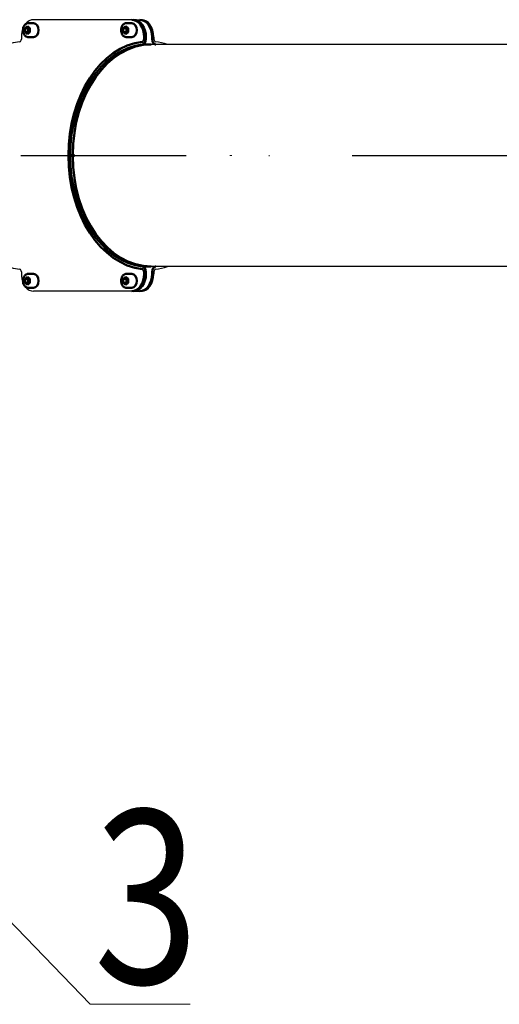
# Model space of a CAD drawing. Units: millimetres. Extents: x 29038 to 34339, y 28567 to 32542.
# Drawn here: x 31879 to 31934, y 30633 to 30747 of the extents above; entities that cross this region are included whole.
import ezdxf

# ---------------------------------------------------------------- set-up
doc = ezdxf.new("R2010")
doc.units = ezdxf.units.MM
doc.linetypes.add('DASHDOT2', pattern=[12.7, 6.35, -3.175, 0, -3.175])
doc.layers.add('Kanalizacja', color=3, linetype='Continuous')
doc.layers.add('POMOST', color=1, linetype='Continuous')
doc.layers.add('Visible (ISO)', color=7, linetype='Continuous', lineweight=50)
doc.layers.add('wymiary', color=8, linetype='Continuous', lineweight=9)
doc.styles.add('TECHNOLOG', font='romans.shx', dxfattribs={"width": 0.8, "oblique": 15})

msp = doc.modelspace()

# ---------------------------------------------------------------- linework, layer by layer
at = {"layer": 'Kanalizacja'}
for p, q in [((31891.98, 30746.68), (31880.66, 30746.68)), ((31892.19, 30746.68), (31891.98, 30746.68)), ((31892.19, 30746.68), (31892.9, 30746.68)), ((31893.11, 30746.68), (31892.9, 30746.68)), ((31879.25, 30744.68), (31879.25, 30744.43)), ((31894.52, 30744.68), (31894.52, 30744.43)), ((31990.35, 30743.83), (31894.22, 30743.83)), ((31990.35, 30718.23), (31894.22, 30718.23)), ((31879.25, 30717.62), (31879.25, 30717.38)), ((31894.52, 30717.62), (31894.52, 30717.38)), ((31891.98, 30715.38), (31880.66, 30715.38)), ((31891.98, 30715.38), (31892.19, 30715.38)), ((31892.19, 30715.38), (31892.9, 30715.38)), ((31892.9, 30715.38), (31893.11, 30715.38))]:
    msp.add_line(p, q, dxfattribs=at)
for centre, major_axis, start_param, end_param in [((31880.66, 30744.68), (0, 2), 0, 0.737064), ((31893.11, 30744.68), (0, 2), 4.712389, 6.283185), ((31880.66, 30744.68), (0, 2), 1.012882, 1.570796), ((31879.82, 30731.03), (0, 13.15), 0.081876, 1.327361), ((31879.04, 30744.43), (0, -0.3), 0.081876, 1.570796), ((31894.74, 30744.43), (0, -0.3), 4.712389, 6.201309), ((31893.96, 30731.03), (0, 13.15), 6.05195, 6.201309), ((31879.82, 30731.03), (0, -13.15), 4.955824, 6.201309), ((31893.96, 30731.03), (0, -13.15), 0.081876, 0.231235), ((31879.04, 30717.62), (0, 0.3), 4.712389, 6.201309), ((31880.66, 30717.38), (0, 2), 1.570796, 2.12871), ((31893.11, 30717.38), (0, -2), 0, 1.570796), ((31894.74, 30717.62), (0, 0.3), 0.081876, 1.570796), ((31880.66, 30717.38), (0, -2), 5.546122, 6.283185)]:
    msp.add_ellipse(centre, major_axis=major_axis, ratio=0.707107, start_param=start_param, end_param=end_param, dxfattribs=at)
at = {"layer": 'POMOST', "linetype": 'DASHDOT2', "ltscale": 3}
msp.add_line((32051.03, 30731), (31861.21, 30731), dxfattribs=at)
at = {"layer": 'Visible (ISO)'}
for p, q in [((31879.67, 30745.71), (31879.96, 30745.94)), ((31879.67, 30745.25), (31879.67, 30745.71)), ((31880.03, 30745.71), (31879.67, 30745.71)), ((31879.96, 30745.02), (31879.67, 30745.25)), ((31880.03, 30745.25), (31879.67, 30745.25)), ((31879.96, 30745.94), (31880.24, 30745.71)), ((31880.24, 30745.25), (31879.96, 30745.02)), ((31880.03, 30746.28), (31880.66, 30746.28)), ((31880.24, 30745.71), (31880.24, 30745.25)), ((31890.99, 30745.71), (31891.27, 30745.94)), ((31890.99, 30745.25), (31890.99, 30745.71)), ((31891.34, 30745.71), (31890.99, 30745.71)), ((31891.27, 30745.02), (31890.99, 30745.25)), ((31891.34, 30745.25), (31890.99, 30745.25)), ((31891.27, 30745.94), (31891.55, 30745.71)), ((31891.55, 30745.25), (31891.27, 30745.02)), ((31891.34, 30746.28), (31891.98, 30746.28)), ((31891.55, 30745.71), (31891.55, 30745.25)), ((31880.03, 30744.68), (31880.66, 30744.68)), ((31891.34, 30744.68), (31891.98, 30744.68)), ((31893.39, 30744.43), (31893.39, 30744.68)), ((31893.6, 30744.68), (31893.6, 30744.43)), ((31894.31, 30744.43), (31894.31, 30744.68)), ((31893.16, 30743.83), (31894.22, 30743.83)), ((31884.87, 30731.05), (31885.17, 30731.05)), ((31884.87, 30731.05), (31885.17, 30731.05)), ((31884.87, 30731), (31885.17, 30731)), ((31884.87, 30731), (31885.17, 30731)), ((31885.17, 30731.05), (31885.38, 30731.05)), ((31885.38, 30731), (31885.17, 30731)), ((31893.16, 30718.23), (31894.22, 30718.23)), ((31879.67, 30716.81), (31879.96, 30717.04)), ((31879.96, 30717.04), (31880.24, 30716.81)), ((31880.03, 30717.38), (31880.66, 30717.38)), ((31890.99, 30716.81), (31891.27, 30717.04)), ((31891.27, 30717.04), (31891.55, 30716.81)), ((31891.34, 30717.38), (31891.98, 30717.38)), ((31893.39, 30717.38), (31893.39, 30717.62)), ((31893.6, 30717.62), (31893.6, 30717.38)), ((31894.31, 30717.38), (31894.31, 30717.62)), ((31879.67, 30716.35), (31879.67, 30716.81)), ((31880.03, 30716.81), (31879.67, 30716.81)), ((31879.96, 30716.12), (31879.67, 30716.35)), ((31880.03, 30716.35), (31879.67, 30716.35)), ((31880.24, 30716.35), (31879.96, 30716.12)), ((31880.03, 30715.78), (31880.66, 30715.78)), ((31880.24, 30716.81), (31880.24, 30716.35)), ((31890.99, 30716.35), (31890.99, 30716.81)), ((31891.34, 30716.81), (31890.99, 30716.81)), ((31891.27, 30716.12), (31890.99, 30716.35)), ((31891.34, 30716.35), (31890.99, 30716.35)), ((31891.55, 30716.35), (31891.27, 30716.12)), ((31891.34, 30715.78), (31891.98, 30715.78)), ((31891.55, 30716.81), (31891.55, 30716.35))]:
    msp.add_line(p, q, dxfattribs=at)
at = {"layer": 'Visible (ISO)', "flags": 128}
for points in [[(31880.03, 30744.68), (31880, 30744.68), (31879.97, 30744.68), (31879.93, 30744.69), (31879.9, 30744.7), (31879.87, 30744.71), (31879.84, 30744.72), (31879.82, 30744.73), (31879.79, 30744.75), (31879.73, 30744.78), (31879.68, 30744.82), (31879.64, 30744.87), (31879.6, 30744.93), (31879.56, 30744.98), (31879.53, 30745.05), (31879.5, 30745.11), (31879.47, 30745.18), (31879.46, 30745.25), (31879.44, 30745.33), (31879.44, 30745.4), (31879.43, 30745.48), (31879.44, 30745.55), (31879.44, 30745.63), (31879.46, 30745.7), (31879.47, 30745.77), (31879.5, 30745.84), (31879.53, 30745.91), (31879.56, 30745.97), (31879.6, 30746.03), (31879.64, 30746.09), (31879.68, 30746.13), (31879.73, 30746.18), (31879.79, 30746.21), (31879.82, 30746.23), (31879.84, 30746.24), (31879.87, 30746.25), (31879.9, 30746.26), (31879.93, 30746.27), (31879.97, 30746.27), (31880, 30746.28), (31880.03, 30746.28)], [(31880.15, 30745.79), (31880.14, 30745.78), (31880.14, 30745.78), (31880.13, 30745.78), (31880.13, 30745.78), (31880.12, 30745.77), (31880.12, 30745.77), (31880.12, 30745.77), (31880.11, 30745.76), (31880.11, 30745.76), (31880.1, 30745.76), (31880.1, 30745.75), (31880.09, 30745.75), (31880.09, 30745.75), (31880.08, 30745.74), (31880.08, 30745.74), (31880.07, 30745.74), (31880.07, 30745.73), (31880.06, 30745.73), (31880.06, 30745.73), (31880.05, 30745.72), (31880.05, 30745.72), (31880.04, 30745.72), (31880.03, 30745.71), (31880.03, 30745.71)], [(31880.03, 30745.71), (31880.03, 30745.69), (31880.04, 30745.67), (31880.04, 30745.65), (31880.04, 30745.63), (31880.04, 30745.61), (31880.05, 30745.59), (31880.05, 30745.57), (31880.05, 30745.55), (31880.05, 30745.53), (31880.05, 30745.51), (31880.05, 30745.5), (31880.05, 30745.48), (31880.05, 30745.46), (31880.05, 30745.44), (31880.05, 30745.43), (31880.05, 30745.41), (31880.05, 30745.39), (31880.05, 30745.37), (31880.04, 30745.35), (31880.04, 30745.33), (31880.04, 30745.31), (31880.04, 30745.29), (31880.03, 30745.27), (31880.03, 30745.25)], [(31880.03, 30745.25), (31880.03, 30745.24), (31880.04, 30745.24), (31880.05, 30745.24), (31880.05, 30745.23), (31880.06, 30745.23), (31880.06, 30745.23), (31880.07, 30745.22), (31880.07, 30745.22), (31880.08, 30745.22), (31880.08, 30745.21), (31880.09, 30745.21), (31880.09, 30745.21), (31880.1, 30745.2), (31880.1, 30745.2), (31880.11, 30745.2), (31880.11, 30745.19), (31880.12, 30745.19), (31880.12, 30745.19), (31880.12, 30745.19), (31880.13, 30745.18), (31880.13, 30745.18), (31880.14, 30745.18), (31880.14, 30745.17), (31880.15, 30745.17)], [(31891.34, 30744.68), (31891.31, 30744.68), (31891.28, 30744.68), (31891.25, 30744.69), (31891.22, 30744.7), (31891.19, 30744.71), (31891.16, 30744.72), (31891.13, 30744.73), (31891.1, 30744.75), (31891.05, 30744.78), (31891, 30744.82), (31890.95, 30744.87), (31890.91, 30744.93), (31890.87, 30744.98), (31890.84, 30745.05), (31890.81, 30745.11), (31890.79, 30745.18), (31890.77, 30745.25), (31890.76, 30745.33), (31890.75, 30745.4), (31890.75, 30745.48), (31890.75, 30745.55), (31890.76, 30745.63), (31890.77, 30745.7), (31890.79, 30745.77), (31890.81, 30745.84), (31890.84, 30745.91), (31890.87, 30745.97), (31890.91, 30746.03), (31890.95, 30746.09), (31891, 30746.13), (31891.05, 30746.18), (31891.1, 30746.21), (31891.13, 30746.23), (31891.16, 30746.24), (31891.19, 30746.25), (31891.22, 30746.26), (31891.25, 30746.27), (31891.28, 30746.27), (31891.31, 30746.28), (31891.34, 30746.28)], [(31891.46, 30745.79), (31891.45, 30745.78), (31891.45, 30745.78), (31891.45, 30745.78), (31891.44, 30745.78), (31891.44, 30745.77), (31891.43, 30745.77), (31891.43, 30745.77), (31891.42, 30745.76), (31891.42, 30745.76), (31891.42, 30745.76), (31891.41, 30745.75), (31891.41, 30745.75), (31891.4, 30745.75), (31891.4, 30745.74), (31891.39, 30745.74), (31891.39, 30745.74), (31891.38, 30745.73), (31891.38, 30745.73), (31891.37, 30745.73), (31891.36, 30745.72), (31891.36, 30745.72), (31891.35, 30745.72), (31891.35, 30745.71), (31891.34, 30745.71)], [(31891.34, 30745.71), (31891.35, 30745.69), (31891.35, 30745.67), (31891.35, 30745.65), (31891.36, 30745.63), (31891.36, 30745.61), (31891.36, 30745.59), (31891.36, 30745.57), (31891.36, 30745.55), (31891.37, 30745.53), (31891.37, 30745.51), (31891.37, 30745.5), (31891.37, 30745.48), (31891.37, 30745.46), (31891.37, 30745.44), (31891.37, 30745.43), (31891.36, 30745.41), (31891.36, 30745.39), (31891.36, 30745.37), (31891.36, 30745.35), (31891.36, 30745.33), (31891.35, 30745.31), (31891.35, 30745.29), (31891.35, 30745.27), (31891.34, 30745.25)], [(31891.34, 30745.25), (31891.35, 30745.24), (31891.35, 30745.24), (31891.36, 30745.24), (31891.36, 30745.23), (31891.37, 30745.23), (31891.38, 30745.23), (31891.38, 30745.22), (31891.39, 30745.22), (31891.39, 30745.22), (31891.4, 30745.21), (31891.4, 30745.21), (31891.41, 30745.21), (31891.41, 30745.2), (31891.42, 30745.2), (31891.42, 30745.2), (31891.42, 30745.19), (31891.43, 30745.19), (31891.43, 30745.19), (31891.44, 30745.19), (31891.44, 30745.18), (31891.45, 30745.18), (31891.45, 30745.18), (31891.45, 30745.17), (31891.46, 30745.17)], [(31880.03, 30715.78), (31880, 30715.78), (31879.97, 30715.78), (31879.93, 30715.79), (31879.9, 30715.8), (31879.87, 30715.81), (31879.84, 30715.82), (31879.82, 30715.83), (31879.79, 30715.85), (31879.73, 30715.88), (31879.68, 30715.92), (31879.64, 30715.97), (31879.6, 30716.03), (31879.56, 30716.08), (31879.53, 30716.15), (31879.5, 30716.21), (31879.47, 30716.28), (31879.46, 30716.35), (31879.44, 30716.43), (31879.44, 30716.5), (31879.43, 30716.58), (31879.44, 30716.65), (31879.44, 30716.73), (31879.46, 30716.8), (31879.47, 30716.87), (31879.5, 30716.94), (31879.53, 30717.01), (31879.56, 30717.07), (31879.6, 30717.13), (31879.64, 30717.18), (31879.68, 30717.23), (31879.73, 30717.28), (31879.79, 30717.31), (31879.82, 30717.33), (31879.84, 30717.34), (31879.87, 30717.35), (31879.9, 30717.36), (31879.93, 30717.37), (31879.97, 30717.37), (31880, 30717.38), (31880.03, 30717.38)], [(31880.15, 30716.89), (31880.14, 30716.88), (31880.14, 30716.88), (31880.13, 30716.88), (31880.13, 30716.87), (31880.12, 30716.87), (31880.12, 30716.87), (31880.12, 30716.87), (31880.11, 30716.86), (31880.11, 30716.86), (31880.1, 30716.86), (31880.1, 30716.85), (31880.09, 30716.85), (31880.09, 30716.85), (31880.08, 30716.84), (31880.08, 30716.84), (31880.07, 30716.84), (31880.07, 30716.83), (31880.06, 30716.83), (31880.06, 30716.83), (31880.05, 30716.82), (31880.05, 30716.82), (31880.04, 30716.82), (31880.03, 30716.81), (31880.03, 30716.81)], [(31891.34, 30715.78), (31891.31, 30715.78), (31891.28, 30715.78), (31891.25, 30715.79), (31891.22, 30715.8), (31891.19, 30715.81), (31891.16, 30715.82), (31891.13, 30715.83), (31891.1, 30715.85), (31891.05, 30715.88), (31891, 30715.92), (31890.95, 30715.97), (31890.91, 30716.03), (31890.87, 30716.08), (31890.84, 30716.15), (31890.81, 30716.21), (31890.79, 30716.28), (31890.77, 30716.35), (31890.76, 30716.43), (31890.75, 30716.5), (31890.75, 30716.58), (31890.75, 30716.65), (31890.76, 30716.73), (31890.77, 30716.8), (31890.79, 30716.87), (31890.81, 30716.94), (31890.84, 30717.01), (31890.87, 30717.07), (31890.91, 30717.13), (31890.95, 30717.18), (31891, 30717.23), (31891.05, 30717.28), (31891.1, 30717.31), (31891.13, 30717.33), (31891.16, 30717.34), (31891.19, 30717.35), (31891.22, 30717.36), (31891.25, 30717.37), (31891.28, 30717.37), (31891.31, 30717.38), (31891.34, 30717.38)], [(31891.46, 30716.89), (31891.45, 30716.88), (31891.45, 30716.88), (31891.45, 30716.88), (31891.44, 30716.87), (31891.44, 30716.87), (31891.43, 30716.87), (31891.43, 30716.87), (31891.42, 30716.86), (31891.42, 30716.86), (31891.42, 30716.86), (31891.41, 30716.85), (31891.41, 30716.85), (31891.4, 30716.85), (31891.4, 30716.84), (31891.39, 30716.84), (31891.39, 30716.84), (31891.38, 30716.83), (31891.38, 30716.83), (31891.37, 30716.83), (31891.36, 30716.82), (31891.36, 30716.82), (31891.35, 30716.82), (31891.35, 30716.81), (31891.34, 30716.81)], [(31880.03, 30716.81), (31880.03, 30716.79), (31880.04, 30716.77), (31880.04, 30716.75), (31880.04, 30716.73), (31880.04, 30716.71), (31880.05, 30716.69), (31880.05, 30716.67), (31880.05, 30716.65), (31880.05, 30716.63), (31880.05, 30716.61), (31880.05, 30716.6), (31880.05, 30716.58), (31880.05, 30716.56), (31880.05, 30716.54), (31880.05, 30716.52), (31880.05, 30716.51), (31880.05, 30716.49), (31880.05, 30716.47), (31880.04, 30716.45), (31880.04, 30716.43), (31880.04, 30716.41), (31880.04, 30716.39), (31880.03, 30716.37), (31880.03, 30716.35)], [(31880.03, 30716.35), (31880.03, 30716.34), (31880.04, 30716.34), (31880.05, 30716.34), (31880.05, 30716.33), (31880.06, 30716.33), (31880.06, 30716.33), (31880.07, 30716.32), (31880.07, 30716.32), (31880.08, 30716.32), (31880.08, 30716.31), (31880.09, 30716.31), (31880.09, 30716.31), (31880.1, 30716.3), (31880.1, 30716.3), (31880.11, 30716.3), (31880.11, 30716.29), (31880.12, 30716.29), (31880.12, 30716.29), (31880.12, 30716.29), (31880.13, 30716.28), (31880.13, 30716.28), (31880.14, 30716.28), (31880.14, 30716.27), (31880.15, 30716.27)], [(31891.34, 30716.81), (31891.35, 30716.79), (31891.35, 30716.77), (31891.35, 30716.75), (31891.36, 30716.73), (31891.36, 30716.71), (31891.36, 30716.69), (31891.36, 30716.67), (31891.36, 30716.65), (31891.37, 30716.63), (31891.37, 30716.61), (31891.37, 30716.6), (31891.37, 30716.58), (31891.37, 30716.56), (31891.37, 30716.54), (31891.37, 30716.52), (31891.36, 30716.51), (31891.36, 30716.49), (31891.36, 30716.47), (31891.36, 30716.45), (31891.36, 30716.43), (31891.35, 30716.41), (31891.35, 30716.39), (31891.35, 30716.37), (31891.34, 30716.35)], [(31891.34, 30716.35), (31891.35, 30716.34), (31891.35, 30716.34), (31891.36, 30716.34), (31891.36, 30716.33), (31891.37, 30716.33), (31891.38, 30716.33), (31891.38, 30716.32), (31891.39, 30716.32), (31891.39, 30716.32), (31891.4, 30716.31), (31891.4, 30716.31), (31891.41, 30716.31), (31891.41, 30716.3), (31891.42, 30716.3), (31891.42, 30716.3), (31891.42, 30716.29), (31891.43, 30716.29), (31891.43, 30716.29), (31891.44, 30716.29), (31891.44, 30716.28), (31891.45, 30716.28), (31891.45, 30716.28), (31891.45, 30716.27), (31891.46, 30716.27)]]:
    msp.add_lwpolyline(points, dxfattribs=at)
at = {"layer": 'Visible (ISO)'}
for centre, major_axis, start_param, end_param in [((31891.98, 30744.68), (0, 2), 4.712389, 6.283185), ((31892.19, 30744.68), (0, 2), 4.712389, 6.283185), ((31892.9, 30744.68), (0, 2), 4.712389, 6.283185), ((31880.66, 30745.48), (0, 0.8), 3.141593, 6.283185), ((31891.98, 30745.48), (0, 0.8), 3.141593, 6.283185), ((31893.96, 30731.03), (0, -13.15), 3.223468, 6.201309), ((31893.18, 30744.43), (0, -0.3), 0.081876, 1.570796), ((31893.18, 30744.43), (0, -0.6), 0.081876, 1.570796), ((31894.74, 30744.43), (0, -0.6), 4.712389, 6.201309), ((31893.96, 30731.03), (0, 12.85), 0.081876, 3.059717), ((31894.22, 30731.03), (0, 12.8), 0, 1.568796), ((31894.22, 30731.03), (0, 12.8), 0, 1.568843), ((31893.96, 30731.03), (0, 12.85), 6.19494, 6.201309), ((31894.22, 30731.03), (0, -12.8), 4.714389, 6.283185), ((31894.22, 30731.03), (0, -12.8), 4.714342, 6.283185), ((31894.57, 30731.03), (0, 12.5), 4.710436, 4.714342), ((31894.57, 30731.03), (0, -12.5), 1.568843, 1.572749), ((31893.18, 30717.62), (0, 0.6), 4.712389, 6.201309), ((31894.74, 30717.62), (0, 0.6), 0.081876, 1.570796), ((31893.96, 30731.03), (0, -12.85), 0.081876, 0.088245), ((31880.66, 30716.58), (0, 0.8), 3.141593, 6.283185), ((31891.98, 30717.38), (0, -2), 0, 1.570796), ((31891.98, 30716.58), (0, 0.8), 3.141593, 6.283185), ((31892.19, 30717.38), (0, -2), 0, 1.570796), ((31892.9, 30717.38), (0, -2), 0, 1.570796), ((31893.18, 30717.62), (0, 0.3), 4.712389, 6.201309)]:
    msp.add_ellipse(centre, major_axis=major_axis, ratio=0.707107, start_param=start_param, end_param=end_param, dxfattribs=at)
at = {"layer": 'wymiary', "color": 9, "ltscale": 10}
for p, q in [((31837.87, 30684.19), (31887.19, 30633.2)), ((31887.19, 30633.2), (31898.72, 30633.2))]:
    msp.add_line(p, q, dxfattribs=at)

# ---------------------------------------------------------------- texts
at = {"layer": 'wymiary', "color": 6, "ltscale": 10, "style": 'TECHNOLOG', "oblique": 15, "width": 0.8}
msp.add_text('3', height=20, dxfattribs=at).set_placement((31887.59, 30635.59))

doc.saveas('drawing.dxf')
